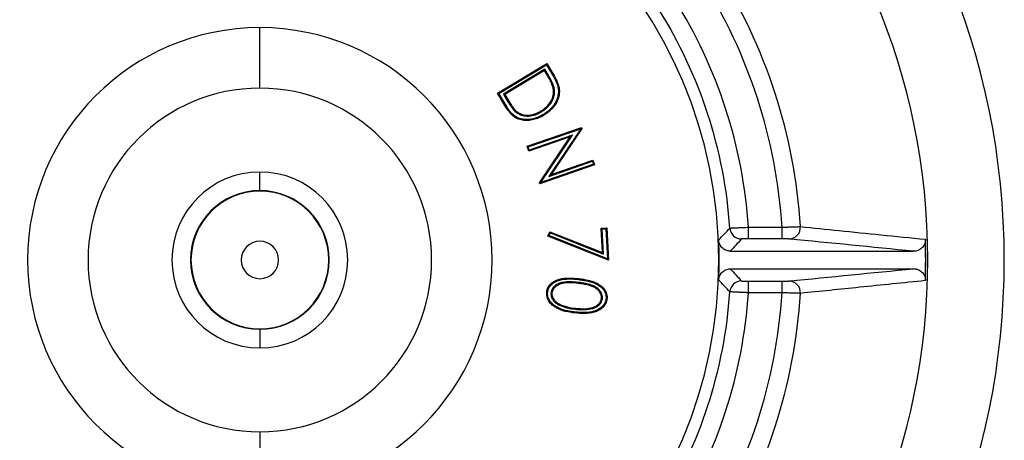
# Model space of a CAD drawing. Units: millimetres. Extents: x -67 to 420, y 0 to 297.
# Drawn here: x 299 to 342, y 116 to 134 of the extents above; entities that cross this region are included whole.
import ezdxf

# ---------------------------------------------------------------- set-up
doc = ezdxf.new("R2010")
doc.units = ezdxf.units.MM

msp = doc.modelspace()

# ---------------------------------------------------------------- linework, layer by layer
at = {"color": 7, "linetype": 'Continuous', "lineweight": 25}
for p, q in [((309.633, 130.852), (309.633, 133.45)), ((319.852, 130.63), (321.97, 131.908)), ((319.907, 130.616), (321.956, 131.852)), ((321.886, 131.66), (320.105, 130.586)), ((321.886, 131.66), (321.872, 131.605)), ((321.986, 131.493), (321.886, 131.66)), ((321.956, 131.852), (321.97, 131.908)), ((321.956, 131.852), (322.169, 131.5)), ((321.97, 131.908), (322.203, 131.521)), ((321.872, 131.605), (320.161, 130.572)), ((321.951, 131.473), (321.872, 131.605)), ((321.986, 131.493), (321.951, 131.473)), ((322.278, 130.868), (322.239, 130.859)), ((319.907, 130.616), (319.852, 130.63)), ((320.21, 130.037), (319.852, 130.63)), ((320.244, 130.058), (319.907, 130.616)), ((320.105, 130.586), (320.256, 130.336)), ((320.105, 130.586), (320.161, 130.572)), ((320.161, 130.572), (320.29, 130.357)), ((320.256, 130.336), (320.29, 130.357)), ((320.643, 129.822), (320.668, 129.853)), ((321.736, 129.835), (321.716, 129.869)), ((321.116, 128.352), (323.465, 129.165)), ((321.168, 128.327), (323.424, 129.108)), ((323.424, 129.108), (322.055, 127.059)), ((323.48, 129.121), (322.155, 127.136)), ((323.424, 129.108), (323.445, 129.125)), ((323.445, 129.125), (323.465, 129.165)), ((323.445, 129.125), (323.48, 129.121)), ((323.465, 129.165), (323.48, 129.121)), ((322.965, 128.756), (321.19, 128.141)), ((323.065, 128.833), (321.215, 128.192)), ((321.658, 126.789), (322.965, 128.756)), ((321.713, 126.799), (323.065, 128.833)), ((323.065, 128.833), (322.965, 128.756)), ((321.168, 128.327), (321.116, 128.352)), ((321.19, 128.141), (321.116, 128.352)), ((321.215, 128.192), (321.168, 128.327)), ((321.215, 128.192), (321.19, 128.141)), ((324.022, 127.557), (321.674, 126.743)), ((323.971, 127.581), (321.713, 126.799)), ((322.055, 127.059), (323.927, 127.707)), ((322.155, 127.136), (323.952, 127.758)), ((323.927, 127.707), (323.952, 127.758)), ((323.927, 127.707), (323.971, 127.581)), ((323.952, 127.758), (324.022, 127.557)), ((323.971, 127.581), (324.022, 127.557)), ((309.633, 126.447), (309.633, 127.247)), ((322.055, 127.059), (322.155, 127.136)), ((321.694, 126.785), (321.658, 126.789)), ((321.674, 126.743), (321.658, 126.789)), ((321.694, 126.785), (321.674, 126.743)), ((321.713, 126.799), (321.694, 126.785)), ((309.633, 126.428), (309.633, 126.447)), ((330.636, 124.375), (330.636, 124.875)), ((330.636, 124.875), (332.079, 124.875)), ((332.079, 124.375), (332.079, 124.875)), ((322.006, 124.497), (322.102, 124.681)), ((322.062, 124.517), (322.006, 124.497)), ((324.614, 123.456), (322.006, 124.497)), ((322.062, 124.517), (322.121, 124.631)), ((324.571, 123.516), (322.062, 124.517)), ((322.121, 124.631), (322.102, 124.681)), ((322.102, 124.681), (324.363, 123.783)), ((322.121, 124.631), (324.406, 123.722)), ((324.309, 124.831), (324.544, 124.843)), ((324.352, 124.793), (324.309, 124.831)), ((324.363, 123.783), (324.309, 124.831)), ((324.352, 124.793), (324.506, 124.801)), ((324.406, 123.722), (324.352, 124.793)), ((324.506, 124.801), (324.544, 124.843)), ((324.506, 124.801), (324.571, 123.516)), ((324.544, 124.843), (324.614, 123.456)), ((332.079, 124.375), (330.636, 124.375)), ((324.406, 123.722), (324.363, 123.783)), ((324.571, 123.516), (324.614, 123.456)), ((323.317, 122.503), (323.313, 122.463)), ((323.336, 122.627), (323.341, 122.667)), ((330.636, 122.56), (332.079, 122.56)), ((330.636, 122.06), (330.636, 122.56)), ((332.079, 122.06), (332.079, 122.56)), ((322.148, 122.057), (322.188, 122.053)), ((332.079, 122.06), (330.636, 122.06)), ((322.553, 121.508), (322.569, 121.545)), ((324.358, 121.809), (324.318, 121.814)), ((323.188, 121.354), (323.193, 121.394)), ((309.633, 120.507), (309.633, 120.488)), ((309.633, 120.488), (309.633, 119.688)), ((309.633, 116.084), (309.633, 113.485))]:
    msp.add_line(p, q, dxfattribs=at)
at = {"color": 7, "linetype": 'Continuous', "lineweight": 25, "flags": 128}
for points in [[(322.169, 131.5), (322.188, 131.512), (322.203, 131.521)], [(322.454, 130.861), (322.476, 130.864), (322.494, 130.867)], [(320.244, 130.058), (320.225, 130.046), (320.21, 130.037)], [(321.811, 129.716), (321.823, 129.697), (321.832, 129.682)], [(329.855, 123.851), (334.266, 123.846), (337.731, 123.843)], [(329.855, 123.084), (334.266, 123.089), (337.731, 123.092)], [(322.006, 122.081), (321.984, 122.083), (321.966, 122.085)], [(324.513, 121.8), (324.536, 121.797), (324.553, 121.795)], [(323.179, 121.23), (323.177, 121.207), (323.175, 121.19)]]:
    msp.add_lwpolyline(points, dxfattribs=at)
at = {"color": 7, "linetype": 'Continuous', "lineweight": 25}
for centre, radius, start, end in [((309.633, 123.468), 32, 90, 270), ((309.633, 123.468), 32, 270, 90), ((309.633, 123.468), 28.711, 90, 270), ((309.633, 123.468), 28.711, 270, 90), ((309.633, 123.468), 19.733, 90, 270), ((309.633, 123.468), 19.733, 270, 90), ((309.633, 123.468), 23.277, 3.5306, 32.4694), ((309.633, 123.468), 22.489, 3.5881, 32.4119), ((309.633, 123.468), 21.05, 3.8339, 32.1661), ((309.633, 123.468), 20.25, 3.8751, 32.1249), ((309.633, 123.468), 9.982, 90, 270), ((309.633, 123.468), 9.982, 270, 90), ((309.633, 123.468), 7.384, 90, 270), ((309.633, 123.468), 7.384, 270, 90), ((309.633, 123.468), 3.779, 90, 270), ((309.633, 123.468), 3.779, 270, 90), ((309.633, 123.468), 2.98, 90, 270), ((309.633, 123.468), 2.961, 90, 270), ((309.633, 123.468), 2.98, 270, 90), ((309.633, 123.468), 2.961, 270, 90), ((332.369, 124.869), 0.498, 270.6814, 3.6644), ((330.336, 124.87), 0.5, 183.8937, 269.9818), ((309.633, 123.468), 0.805, 90, 270), ((309.633, 123.468), 0.805, 270, 90), ((309.633, 123.468), 19.742, 357.4979, 2.5021), ((309.633, 123.468), 28.62, 358.3197, 1.6803), ((309.633, 123.468), 28.623, 358.2204, 1.7796), ((330.336, 122.065), 0.5, 90.0182, 176.1063), ((332.369, 122.066), 0.498, 356.3356, 89.3186), ((309.633, 123.468), 20.25, 327.8751, 356.1249), ((309.633, 123.468), 21.05, 327.8339, 356.1661), ((309.633, 123.468), 22.489, 327.5881, 356.4119), ((309.633, 123.468), 23.277, 327.5306, 356.4694)]:
    msp.add_arc(centre, radius, start, end, dxfattribs=at)
for points, knots in [([(322.239, 130.859), (322.232, 130.887), (322.226, 130.914), (322.208, 130.968), (322.198, 130.995), (322.166, 131.074), (322.142, 131.125), (322.066, 131.277), (322.009, 131.375), (321.951, 131.473)], [0, 0, 0, 0, 0.125, 0.125, 0.25, 0.25, 0.5, 0.5, 1, 1, 1, 1]), ([(322.278, 130.868), (322.272, 130.895), (322.264, 130.925), (322.246, 130.981), (322.236, 131.009), (322.203, 131.09), (322.179, 131.142), (322.102, 131.296), (322.044, 131.396), (321.986, 131.493)], [0, 0, 0, 0, 0.125, 0.125, 0.25, 0.25, 0.5, 0.5, 1, 1, 1, 1]), ([(322.169, 131.5), (322.23, 131.398), (322.289, 131.295), (322.365, 131.136), (322.388, 131.082), (322.418, 131), (322.427, 130.972), (322.443, 130.918), (322.448, 130.89), (322.454, 130.861)], [0, 0, 0, 0, 0.5, 0.5, 0.75, 0.75, 0.875, 0.875, 1, 1, 1, 1]), ([(322.203, 131.521), (322.265, 131.418), (322.324, 131.314), (322.402, 131.152), (322.426, 131.097), (322.456, 131.012), (322.466, 130.984), (322.482, 130.926), (322.488, 130.897), (322.494, 130.867)], [0, 0, 0, 0, 0.5, 0.5, 0.75, 0.75, 0.875, 0.875, 1, 1, 1, 1]), ([(321.716, 129.869), (321.8, 129.922), (321.883, 129.98), (322.028, 130.118), (322.092, 130.196), (322.192, 130.368), (322.229, 130.463), (322.255, 130.611), (322.258, 130.661), (322.256, 130.736), (322.255, 130.761), (322.248, 130.81), (322.244, 130.835), (322.239, 130.859)], [0, 0, 0, 0, 0.25, 0.25, 0.5, 0.5, 0.75, 0.75, 0.875, 0.875, 0.9375, 0.9375, 1, 1, 1, 1]), ([(321.736, 129.835), (321.779, 129.861), (321.823, 129.89), (321.905, 129.951), (321.945, 129.984), (322.058, 130.091), (322.124, 130.172), (322.229, 130.352), (322.268, 130.451), (322.295, 130.607), (322.298, 130.66), (322.296, 130.739), (322.295, 130.765), (322.288, 130.818), (322.283, 130.843), (322.278, 130.868)], [0, 0, 0, 0, 0.125, 0.125, 0.25, 0.25, 0.5, 0.5, 0.75, 0.75, 0.875, 0.875, 0.9375, 0.9375, 1, 1, 1, 1]), ([(322.454, 130.861), (322.458, 130.831), (322.462, 130.802), (322.466, 130.745), (322.467, 130.716), (322.465, 130.63), (322.459, 130.572), (322.422, 130.404), (322.376, 130.296), (322.255, 130.097), (322.179, 130.007), (322.051, 129.887), (322.005, 129.849), (321.911, 129.78), (321.862, 129.748), (321.811, 129.716)], [0, 0, 0, 0, 0.0625, 0.0625, 0.125, 0.125, 0.25, 0.25, 0.5, 0.5, 0.75, 0.75, 0.875, 0.875, 1, 1, 1, 1]), ([(322.494, 130.867), (322.498, 130.838), (322.502, 130.808), (322.507, 130.748), (322.507, 130.718), (322.505, 130.627), (322.499, 130.567), (322.461, 130.391), (322.412, 130.278), (322.287, 130.073), (322.209, 129.98), (322.077, 129.857), (322.03, 129.818), (321.934, 129.746), (321.883, 129.714), (321.832, 129.682)], [0, 0, 0, 0, 0.0625, 0.0625, 0.125, 0.125, 0.25, 0.25, 0.5, 0.5, 0.75, 0.75, 0.875, 0.875, 1, 1, 1, 1]), ([(321.832, 129.682), (321.798, 129.662), (321.764, 129.642), (321.694, 129.606), (321.658, 129.589), (321.549, 129.542), (321.475, 129.516), (321.321, 129.479), (321.243, 129.467), (321.085, 129.458), (321.006, 129.461), (320.85, 129.485), (320.774, 129.507), (320.63, 129.572), (320.563, 129.616), (320.445, 129.72), (320.392, 129.779), (320.295, 129.903), (320.252, 129.97), (320.21, 130.037)], [0, 0, 0, 0, 0.0625, 0.0625, 0.125, 0.125, 0.25, 0.25, 0.375, 0.375, 0.5, 0.5, 0.625, 0.625, 0.75, 0.75, 0.875, 0.875, 1, 1, 1, 1]), ([(321.811, 129.716), (321.777, 129.696), (321.744, 129.677), (321.676, 129.642), (321.641, 129.625), (321.535, 129.58), (321.462, 129.554), (321.314, 129.519), (321.238, 129.507), (321.086, 129.499), (321.009, 129.501), (320.86, 129.525), (320.787, 129.545), (320.65, 129.607), (320.588, 129.648), (320.474, 129.748), (320.422, 129.805), (320.328, 129.926), (320.286, 129.99), (320.244, 130.058)], [0, 0, 0, 0, 0.0625, 0.0625, 0.125, 0.125, 0.25, 0.25, 0.375, 0.375, 0.5, 0.5, 0.625, 0.625, 0.75, 0.75, 0.875, 0.875, 1, 1, 1, 1]), ([(320.256, 130.336), (320.311, 130.245), (320.368, 130.155), (320.461, 130.024), (320.493, 129.981), (320.545, 129.919), (320.563, 129.898), (320.602, 129.858), (320.623, 129.839), (320.643, 129.822)], [0, 0, 0, 0, 0.5, 0.5, 0.75, 0.75, 0.875, 0.875, 1, 1, 1, 1]), ([(320.29, 130.357), (320.345, 130.267), (320.401, 130.178), (320.493, 130.049), (320.524, 130.006), (320.575, 129.946), (320.592, 129.926), (320.629, 129.888), (320.649, 129.871), (320.668, 129.853)], [0, 0, 0, 0, 0.5, 0.5, 0.75, 0.75, 0.875, 0.875, 1, 1, 1, 1]), ([(320.643, 129.822), (320.662, 129.808), (320.681, 129.793), (320.722, 129.766), (320.744, 129.753), (320.809, 129.719), (320.855, 129.699), (320.997, 129.657), (321.095, 129.648), (321.29, 129.658), (321.386, 129.679), (321.523, 129.727), (321.567, 129.746), (321.654, 129.787), (321.696, 129.811), (321.736, 129.835)], [0, 0, 0, 0, 0.0625, 0.0625, 0.125, 0.125, 0.25, 0.25, 0.5, 0.5, 0.75, 0.75, 0.875, 0.875, 1, 1, 1, 1]), ([(320.668, 129.853), (320.706, 129.825), (320.744, 129.799), (320.826, 129.755), (320.87, 129.737), (321.004, 129.697), (321.098, 129.688), (321.284, 129.698), (321.376, 129.718), (321.508, 129.764), (321.551, 129.783), (321.635, 129.823), (321.675, 129.846), (321.716, 129.869)], [0, 0, 0, 0, 0.125, 0.125, 0.25, 0.25, 0.5, 0.5, 0.75, 0.75, 0.875, 0.875, 1, 1, 1, 1]), ([(329.837, 124.836), (329.838, 124.836), (329.839, 124.837), (329.847, 124.837), (329.86, 124.838), (329.877, 124.839), (329.899, 124.841), (329.926, 124.842), (329.957, 124.844), (329.992, 124.846), (330.031, 124.848), (330.08, 124.85), (330.141, 124.853), (330.218, 124.857), (330.307, 124.861), (330.407, 124.865), (330.518, 124.87), (330.596, 124.873), (330.636, 124.875)], [0, 0, 0, 0, 0.048951, 0.098132, 0.147544, 0.197186, 0.247059, 0.297163, 0.347498, 0.398065, 0.448864, 0.499894, 0.570156, 0.645655, 0.72639, 0.81236, 0.903564, 1, 1, 1, 1]), ([(332.079, 124.875), (332.099, 124.876), (332.141, 124.877), (332.202, 124.88), (332.263, 124.882), (332.323, 124.884), (332.381, 124.887), (332.438, 124.889), (332.492, 124.89), (332.544, 124.892), (332.605, 124.894), (332.673, 124.896), (332.741, 124.898), (332.797, 124.9), (332.842, 124.901), (332.858, 124.901), (332.866, 124.901)], [0, 0, 0, 0, 0.0555678, 0.1111356, 0.1667036, 0.2222718, 0.27784, 0.3334084, 0.3889769, 0.4445455, 0.5001142, 0.5965193, 0.6947098, 0.7946864, 0.8964496, 1, 1, 1, 1]), ([(332.866, 124.901), (333.423, 124.844), (334.577, 124.727), (336.369, 124.546), (337.604, 124.421), (338.242, 124.356)], [0, 0, 0, 0, 0.3098593, 0.6431926, 1, 1, 1, 1]), ([(329.855, 123.851), (329.839, 123.851), (329.807, 123.852), (329.76, 123.86), (329.713, 123.871), (329.653, 123.892), (329.582, 123.929), (329.508, 123.988), (329.445, 124.06), (329.398, 124.143), (329.365, 124.234), (329.359, 124.298), (329.356, 124.329)], [0, 0, 0, 0, 0.063306, 0.125855, 0.188215, 0.250954, 0.37633, 0.500112, 0.624959, 0.749729, 0.874866, 1, 1, 1, 1]), ([(330.636, 124.375), (330.557, 124.375), (330.48, 124.375), (330.37, 124.373), (330.337, 124.371), (330.336, 124.37)], [0, 0, 0, 0, 0.5, 0.5, 1, 1, 1, 1]), ([(332.375, 124.371), (332.363, 124.372), (332.326, 124.373), (332.218, 124.375), (332.149, 124.375), (332.079, 124.375)], [0, 0, 0, 0, 0.5, 0.5, 1, 1, 1, 1]), ([(338.241, 124.307), (338.24, 124.291), (338.237, 124.26), (338.226, 124.213), (338.212, 124.168), (338.186, 124.11), (338.145, 124.042), (338.08, 123.973), (338.004, 123.916), (337.918, 123.875), (337.826, 123.848), (337.763, 123.845), (337.731, 123.843)], [0, 0, 0, 0, 0.0627395, 0.1249735, 0.1872731, 0.2502089, 0.3748264, 0.4999872, 0.6239324, 0.7492652, 0.8747287, 1, 1, 1, 1]), ([(329.356, 122.606), (329.357, 122.622), (329.36, 122.653), (329.369, 122.7), (329.382, 122.746), (329.406, 122.806), (329.445, 122.875), (329.508, 122.948), (329.583, 123.007), (329.668, 123.051), (329.759, 123.079), (329.823, 123.082), (329.855, 123.084)], [0, 0, 0, 0, 0.062586, 0.124855, 0.187439, 0.250958, 0.376111, 0.500199, 0.624843, 0.749888, 0.873931, 1, 1, 1, 1]), ([(337.731, 123.092), (337.747, 123.092), (337.779, 123.091), (337.826, 123.084), (337.872, 123.074), (337.932, 123.054), (338.003, 123.02), (338.08, 122.963), (338.144, 122.893), (338.194, 122.812), (338.229, 122.723), (338.237, 122.66), (338.241, 122.628)], [0, 0, 0, 0, 0.063287, 0.125748, 0.18788, 0.250196, 0.375249, 0.500041, 0.624502, 0.749643, 0.875448, 1, 1, 1, 1]), ([(321.966, 122.085), (321.971, 122.119), (321.977, 122.154), (321.996, 122.22), (322.009, 122.253), (322.057, 122.345), (322.099, 122.401), (322.2, 122.497), (322.258, 122.536), (322.382, 122.599), (322.447, 122.623), (322.647, 122.679), (322.787, 122.691), (323.064, 122.693), (323.203, 122.682), (323.341, 122.667)], [0, 0, 0, 0, 0.0625, 0.0625, 0.125, 0.125, 0.25, 0.25, 0.375, 0.375, 0.5, 0.5, 0.75, 0.75, 1, 1, 1, 1]), ([(322.006, 122.081), (322.011, 122.115), (322.016, 122.146), (322.034, 122.208), (322.046, 122.237), (322.091, 122.324), (322.131, 122.375), (322.273, 122.511), (322.396, 122.567), (322.654, 122.639), (322.79, 122.651), (323.063, 122.653), (323.198, 122.642), (323.336, 122.627)], [0, 0, 0, 0, 0.0625, 0.0625, 0.125, 0.125, 0.25, 0.25, 0.5, 0.5, 0.75, 0.75, 1, 1, 1, 1]), ([(323.317, 122.503), (323.208, 122.515), (323.095, 122.525), (322.871, 122.53), (322.756, 122.527), (322.587, 122.491), (322.531, 122.475), (322.423, 122.429), (322.372, 122.399), (322.279, 122.323), (322.239, 122.279), (322.191, 122.201), (322.177, 122.173), (322.158, 122.114), (322.153, 122.084), (322.148, 122.057)], [0, 0, 0, 0, 0.25, 0.25, 0.5, 0.5, 0.625, 0.625, 0.75, 0.75, 0.875, 0.875, 0.9375, 0.9375, 1, 1, 1, 1]), ([(323.313, 122.463), (323.203, 122.475), (323.093, 122.485), (322.872, 122.49), (322.761, 122.487), (322.544, 122.441), (322.438, 122.401), (322.309, 122.296), (322.272, 122.255), (322.228, 122.185), (322.215, 122.159), (322.198, 122.107), (322.193, 122.08), (322.188, 122.053)], [0, 0, 0, 0, 0.25, 0.25, 0.5, 0.5, 0.75, 0.75, 0.875, 0.875, 0.9375, 0.9375, 1, 1, 1, 1]), ([(324.318, 121.814), (324.32, 121.841), (324.321, 121.869), (324.315, 121.924), (324.308, 121.951), (324.282, 122.03), (324.254, 122.078), (324.203, 122.143), (324.184, 122.163), (324.144, 122.201), (324.122, 122.219), (324.077, 122.251), (324.054, 122.266), (324.006, 122.293), (323.981, 122.305), (323.856, 122.364), (323.748, 122.391), (323.586, 122.424), (323.532, 122.434), (323.423, 122.45), (323.368, 122.457), (323.313, 122.463)], [0, 0, 0, 0, 0.0625, 0.0625, 0.125, 0.125, 0.25, 0.25, 0.3125, 0.3125, 0.375, 0.375, 0.4375, 0.4375, 0.5, 0.5, 0.75, 0.75, 0.875, 0.875, 1, 1, 1, 1]), ([(324.358, 121.809), (324.36, 121.837), (324.361, 121.867), (324.355, 121.93), (324.348, 121.959), (324.329, 122.017), (324.317, 122.045), (324.287, 122.097), (324.271, 122.121), (324.234, 122.169), (324.214, 122.191), (324.171, 122.231), (324.148, 122.25), (324.1, 122.284), (324.077, 122.299), (324.025, 122.328), (324, 122.341), (323.948, 122.365), (323.921, 122.376), (323.867, 122.396), (323.84, 122.404), (323.759, 122.429), (323.703, 122.441), (323.594, 122.464), (323.538, 122.474), (323.428, 122.49), (323.372, 122.497), (323.317, 122.503)], [0, 0, 0, 0, 0.0625, 0.0625, 0.125, 0.125, 0.1875, 0.1875, 0.25, 0.25, 0.3125, 0.3125, 0.375, 0.375, 0.4375, 0.4375, 0.5, 0.5, 0.5625, 0.5625, 0.625, 0.625, 0.75, 0.75, 0.875, 0.875, 1, 1, 1, 1]), ([(323.336, 122.627), (323.405, 122.619), (323.473, 122.61), (323.608, 122.588), (323.676, 122.576), (323.809, 122.546), (323.875, 122.527), (324.003, 122.484), (324.063, 122.457), (324.183, 122.393), (324.238, 122.357), (324.314, 122.293), (324.338, 122.27), (324.383, 122.222), (324.402, 122.197), (324.457, 122.114), (324.484, 122.056), (324.509, 121.961), (324.514, 121.93), (324.518, 121.865), (324.516, 121.834), (324.513, 121.8)], [0, 0, 0, 0, 0.125, 0.125, 0.25, 0.25, 0.375, 0.375, 0.5, 0.5, 0.625, 0.625, 0.6875, 0.6875, 0.75, 0.75, 0.875, 0.875, 0.9375, 0.9375, 1, 1, 1, 1]), ([(323.341, 122.667), (323.479, 122.651), (323.616, 122.63), (323.819, 122.584), (323.886, 122.566), (324.018, 122.521), (324.081, 122.493), (324.204, 122.427), (324.262, 122.389), (324.368, 122.3), (324.416, 122.249), (324.492, 122.133), (324.522, 122.069), (324.548, 121.968), (324.554, 121.934), (324.558, 121.864), (324.556, 121.83), (324.553, 121.795)], [0, 0, 0, 0, 0.25, 0.25, 0.375, 0.375, 0.5, 0.5, 0.625, 0.625, 0.75, 0.75, 0.875, 0.875, 0.9375, 0.9375, 1, 1, 1, 1]), ([(330.336, 122.565), (330.337, 122.564), (330.37, 122.562), (330.481, 122.561), (330.557, 122.56), (330.636, 122.56)], [0, 0, 0, 0, 0.5, 0.5, 1, 1, 1, 1]), ([(332.079, 122.56), (332.149, 122.56), (332.218, 122.56), (332.326, 122.562), (332.363, 122.563), (332.375, 122.564)], [0, 0, 0, 0, 0.5, 0.5, 1, 1, 1, 1]), ([(338.242, 122.579), (337.3, 122.483), (335.511, 122.303), (333.717, 122.12), (332.866, 122.034)], [0, 0, 0, 0, 0.526408, 1, 1, 1, 1]), ([(323.175, 121.19), (323.036, 121.206), (322.898, 121.227), (322.627, 121.294), (322.493, 121.34), (322.311, 121.444), (322.254, 121.484), (322.148, 121.575), (322.101, 121.628), (322.025, 121.745), (321.996, 121.809), (321.971, 121.911), (321.965, 121.946), (321.961, 122.015), (321.963, 122.05), (321.966, 122.085)], [0, 0, 0, 0, 0.25, 0.25, 0.5, 0.5, 0.625, 0.625, 0.75, 0.75, 0.875, 0.875, 0.9375, 0.9375, 1, 1, 1, 1]), ([(323.179, 121.23), (323.11, 121.238), (323.042, 121.247), (322.906, 121.27), (322.839, 121.283), (322.705, 121.316), (322.64, 121.336), (322.512, 121.382), (322.451, 121.411), (322.334, 121.478), (322.278, 121.516), (322.177, 121.603), (322.133, 121.652), (322.079, 121.735), (322.064, 121.763), (322.037, 121.824), (322.026, 121.855), (322.011, 121.917), (322.006, 121.95), (322.001, 122.014), (322.003, 122.046), (322.006, 122.081)], [0, 0, 0, 0, 0.125, 0.125, 0.25, 0.25, 0.375, 0.375, 0.5, 0.5, 0.625, 0.625, 0.75, 0.75, 0.8125, 0.8125, 0.875, 0.875, 0.9375, 0.9375, 1, 1, 1, 1]), ([(322.148, 122.057), (322.147, 122.029), (322.145, 121.997), (322.151, 121.933), (322.159, 121.903), (322.189, 121.814), (322.221, 121.76), (322.279, 121.689), (322.301, 121.666), (322.347, 121.627), (322.371, 121.609), (322.421, 121.575), (322.447, 121.56), (322.499, 121.532), (322.527, 121.52), (322.553, 121.508)], [0, 0, 0, 0, 0.125, 0.125, 0.25, 0.25, 0.5, 0.5, 0.625, 0.625, 0.75, 0.75, 0.875, 0.875, 1, 1, 1, 1]), ([(322.188, 122.053), (322.187, 122.024), (322.185, 121.996), (322.191, 121.939), (322.198, 121.911), (322.226, 121.831), (322.255, 121.781), (322.327, 121.693), (322.371, 121.657), (322.466, 121.594), (322.517, 121.568), (322.569, 121.545)], [0, 0, 0, 0, 0.125, 0.125, 0.25, 0.25, 0.5, 0.5, 0.75, 0.75, 1, 1, 1, 1]), ([(330.636, 122.06), (330.614, 122.061), (330.57, 122.063), (330.507, 122.066), (330.446, 122.068), (330.388, 122.071), (330.333, 122.073), (330.281, 122.076), (330.233, 122.078), (330.189, 122.08), (330.148, 122.082), (330.11, 122.084), (330.056, 122.086), (329.99, 122.089), (329.924, 122.093), (329.875, 122.096), (329.844, 122.098), (329.839, 122.099), (329.837, 122.099)], [0, 0, 0, 0, 0.053239, 0.10492, 0.155044, 0.203611, 0.25062, 0.296072, 0.339966, 0.382303, 0.423082, 0.462304, 0.499969, 0.601823, 0.702751, 0.802756, 0.901838, 1, 1, 1, 1]), ([(332.866, 122.034), (332.863, 122.034), (332.855, 122.034), (332.838, 122.034), (332.816, 122.035), (332.789, 122.035), (332.757, 122.036), (332.727, 122.037), (332.699, 122.038), (332.671, 122.039), (332.632, 122.04), (332.58, 122.042), (332.513, 122.044), (332.429, 122.047), (332.328, 122.05), (332.209, 122.055), (332.124, 122.058), (332.079, 122.06)], [0, 0, 0, 0, 0.052828, 0.106764, 0.161808, 0.217959, 0.275219, 0.333587, 0.360679, 0.399519, 0.450104, 0.512429, 0.586492, 0.672287, 0.769807, 0.879048, 1, 1, 1, 1]), ([(322.553, 121.508), (322.602, 121.488), (322.655, 121.467), (322.76, 121.434), (322.813, 121.42), (322.972, 121.382), (323.082, 121.366), (323.188, 121.354)], [0, 0, 0, 0, 0.25, 0.25, 0.5, 0.5, 1, 1, 1, 1]), ([(322.569, 121.545), (322.618, 121.525), (322.668, 121.505), (322.771, 121.473), (322.823, 121.459), (322.98, 121.422), (323.086, 121.406), (323.193, 121.394)], [0, 0, 0, 0, 0.25, 0.25, 0.5, 0.5, 1, 1, 1, 1]), ([(324.553, 121.795), (324.549, 121.761), (324.542, 121.726), (324.523, 121.659), (324.51, 121.626), (324.463, 121.533), (324.42, 121.477), (324.32, 121.379), (324.262, 121.338), (324.139, 121.272), (324.074, 121.247), (323.873, 121.187), (323.733, 121.17), (323.453, 121.165), (323.314, 121.175), (323.175, 121.19)], [0, 0, 0, 0, 0.0625, 0.0625, 0.125, 0.125, 0.25, 0.25, 0.375, 0.375, 0.5, 0.5, 0.75, 0.75, 1, 1, 1, 1]), ([(324.513, 121.8), (324.509, 121.765), (324.503, 121.735), (324.484, 121.671), (324.473, 121.642), (324.428, 121.555), (324.389, 121.502), (324.318, 121.433), (324.293, 121.412), (324.239, 121.374), (324.21, 121.356), (324.123, 121.309), (324.06, 121.285), (323.93, 121.246), (323.864, 121.232), (323.729, 121.214), (323.66, 121.209), (323.524, 121.206), (323.455, 121.208), (323.317, 121.216), (323.248, 121.223), (323.179, 121.23)], [0, 0, 0, 0, 0.0625, 0.0625, 0.125, 0.125, 0.25, 0.25, 0.3125, 0.3125, 0.375, 0.375, 0.5, 0.5, 0.625, 0.625, 0.75, 0.75, 0.875, 0.875, 1, 1, 1, 1]), ([(323.188, 121.354), (323.243, 121.348), (323.299, 121.342), (323.411, 121.335), (323.467, 121.333), (323.635, 121.333), (323.75, 121.342), (323.917, 121.379), (323.973, 121.395), (324.08, 121.44), (324.133, 121.469), (324.226, 121.543), (324.267, 121.588), (324.314, 121.665), (324.328, 121.692), (324.349, 121.752), (324.354, 121.782), (324.358, 121.809)], [0, 0, 0, 0, 0.125, 0.125, 0.25, 0.25, 0.5, 0.5, 0.625, 0.625, 0.75, 0.75, 0.875, 0.875, 0.9375, 0.9375, 1, 1, 1, 1]), ([(323.193, 121.394), (323.248, 121.388), (323.302, 121.382), (323.413, 121.375), (323.468, 121.374), (323.633, 121.373), (323.744, 121.382), (323.906, 121.418), (323.959, 121.433), (324.061, 121.475), (324.11, 121.502), (324.196, 121.571), (324.234, 121.612), (324.278, 121.682), (324.29, 121.707), (324.309, 121.759), (324.313, 121.786), (324.318, 121.814)], [0, 0, 0, 0, 0.125, 0.125, 0.25, 0.25, 0.5, 0.5, 0.625, 0.625, 0.75, 0.75, 0.875, 0.875, 0.9375, 0.9375, 1, 1, 1, 1])]:
    msp.add_open_spline(points, degree=3, knots=knots, dxfattribs=at)
for points in [[(329.356, 124.329), (329.518, 124.498), (329.678, 124.667), (329.837, 124.836)], [(330.336, 124.37), (330.176, 124.195), (330.015, 124.022), (329.855, 123.851)], [(337.731, 123.843), (335.949, 124.019), (334.165, 124.195), (332.375, 124.371)], [(338.242, 124.356), (338.243, 124.34), (338.242, 124.323), (338.241, 124.307)], [(329.855, 123.084), (330.015, 122.913), (330.176, 122.74), (330.336, 122.565)], [(332.375, 122.564), (334.165, 122.74), (335.949, 122.916), (337.731, 123.092)], [(329.837, 122.099), (329.678, 122.268), (329.518, 122.437), (329.356, 122.606)], [(338.241, 122.628), (338.242, 122.612), (338.243, 122.595), (338.242, 122.579)]]:
    msp.add_open_spline(points, degree=3, dxfattribs=at)

doc.saveas('drawing.dxf')
